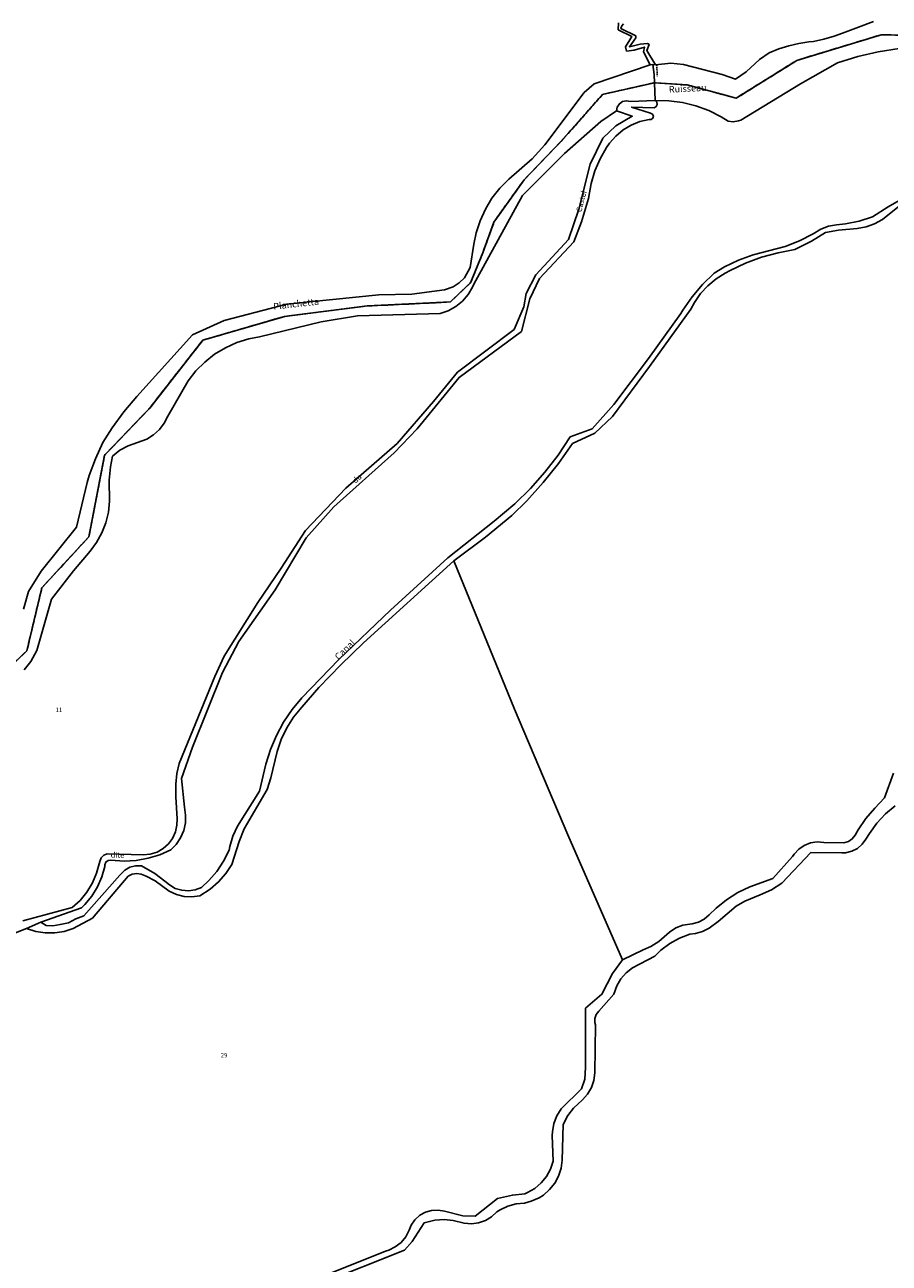
# Model space of a CAD drawing. Units: metres. Extents: x 1046040 to 1055388, y 6328416 to 6334622.
# Drawn here: x 1048608 to 1049000, y 6331998 to 6332559 of the extents above; entities that cross this region are included whole.
import ezdxf
from ezdxf.enums import TextEntityAlignment as Align

# ---------------------------------------------------------------- set-up
doc = ezdxf.new("R2010")
doc.units = ezdxf.units.M
doc.linetypes.add('TOPO1', pattern=[1, 0.6, -0.4])
doc.linetypes.add('TOPO2', pattern=[2.4, 2, -0.4])
for name, color, linetype in [('ig_cad_detail_lineaire', 252, 'TOPO1'), ('ig_cad_divers_texte', 8, 'CONTINUOUS'), ('ig_cad_hydro', 140, 'CONTINUOUS'), ('ig_cad_nom_voie', 8, 'CONTINUOUS'), ('ig_cad_parcel', 3, 'CONTINUOUS'), ('ig_cad_parcel_num', 3, 'CONTINUOUS'), ('ig_cad_section', 20, 'TOPO2')]:
    doc.layers.add(name, color=color, linetype=linetype)
doc.styles.add('Times New Roman', font='times.ttf')

msp = doc.modelspace()

# ---------------------------------------------------------------- linework, layer by layer
at = {"layer": 'ig_cad_detail_lineaire'}
msp.add_lwpolyline([(1048894.49, 6332541), (1048894.73, 6332535.85)], dxfattribs=at)
at = {"layer": 'ig_cad_hydro'}
for points in [[(1048992.6, 6332560.58), (1048985.9, 6332558.13), (1048978.7, 6332555.3), (1048974.92, 6332553.94), (1048970.24, 6332552.6), (1048965.47, 6332551.58), (1048963.41, 6332551.37), (1048958.8, 6332550.63), (1048954.25, 6332549.58), (1048949.8, 6332548.2), (1048945.45, 6332546.5), (1048940.98, 6332543.39), (1048934.92, 6332537.9), (1048930.12, 6332534.54), (1048924.17, 6332536.56), (1048906.62, 6332541.2), (1048900.84, 6332541.72), (1048893.99, 6332540.94), (1048892.75, 6332541.13), (1048893.33, 6332536.55), (1048893.47, 6332532.88), (1048908.33, 6332531.88), (1048930.49, 6332525.9), (1048958, 6332543.03), (1048996.11, 6332554.6), (1049023.83, 6332554.14)], [(1049023.83, 6332554.14), (1048996.11, 6332554.6), (1048958, 6332543.03), (1048930.49, 6332525.9), (1048908.33, 6332531.88), (1048893.47, 6332532.88), (1048893.75, 6332524.9), (1048899.97, 6332524.74), (1048906.14, 6332523.9), (1048912.18, 6332522.41), (1048918.02, 6332520.27), (1048923.61, 6332517.51), (1048926.77, 6332515.56), (1048929.15, 6332515.24), (1048931.52, 6332515.6), (1048932.63, 6332516.01), (1048959.54, 6332532.46), (1048976.43, 6332541.97), (1048985.54, 6332544.75), (1048994.82, 6332546.87), (1049004.23, 6332548.34)], [(1048597.92, 6332264.94), (1048609.15, 6332275.58), (1048615.94, 6332304.16), (1048637.22, 6332327.2), (1048644.38, 6332364.2), (1048664.79, 6332385.5), (1048688.82, 6332416.28), (1048725.95, 6332427.07), (1048763.36, 6332431.77), (1048801.02, 6332433.58), (1048810.06, 6332442.25), (1048815.7, 6332455.87), (1048820.71, 6332469.72), (1048834.37, 6332488.93), (1048851.11, 6332506.24), (1048869.96, 6332527.63), (1048893.47, 6332532.88), (1048893.33, 6332536.55), (1048892.75, 6332541.13), (1048891.54, 6332540.95), (1048866.11, 6332532.36), (1048861.59, 6332528.46), (1048843.82, 6332504.84), (1048838.02, 6332498.42), (1048827.5, 6332489.28), (1048823.42, 6332485.17), (1048819.85, 6332480.6), (1048816.84, 6332475.66), (1048814.42, 6332470.39), (1048812.63, 6332464.88), (1048811.59, 6332459.83), (1048809.99, 6332449.16), (1048807.33, 6332444.57), (1048804.97, 6332442.24), (1048802.21, 6332440.44), (1048798.41, 6332439.06), (1048783.54, 6332437.13), (1048768.53, 6332436.77), (1048726.93, 6332432.53), (1048698.55, 6332425.15), (1048684.25, 6332418.77), (1048658.98, 6332390.8), (1048653.09, 6332383.88), (1048647.72, 6332376.53), (1048643.62, 6332369.97), (1048640.19, 6332362.6), (1048637.37, 6332354.95), (1048636.45, 6332351.88), (1048631.69, 6332331.55), (1048615.7, 6332311.64), (1048609.82, 6332302.42), (1048607.63, 6332294.44)], [(1048607.97, 6332267.02), (1048610.9, 6332270.72), (1048613.74, 6332275.77), (1048620.31, 6332298.95), (1048630.29, 6332311.77), (1048637.8, 6332320.75), (1048640.77, 6332324.7), (1048643.16, 6332329.02), (1048644.94, 6332333.61), (1048646.06, 6332338.43), (1048646.53, 6332343.34), (1048646.39, 6332352.85), (1048646.99, 6332358.96), (1048647.94, 6332363.73), (1048651.34, 6332366.4), (1048655.11, 6332368.5), (1048663.47, 6332371.51), (1048666.54, 6332373.4), (1048669.22, 6332375.83), (1048671.39, 6332378.71), (1048672.96, 6332381.88), (1048682.17, 6332397.92), (1048685.7, 6332402.38), (1048689.73, 6332406.4), (1048694.21, 6332409.9), (1048699.08, 6332412.84), (1048704.27, 6332415.19), (1048709.69, 6332416.91), (1048714.51, 6332417.87), (1048742.4, 6332424.53), (1048758.93, 6332427.31), (1048796.4, 6332428.34), (1048800.07, 6332429.64), (1048803.46, 6332431.57), (1048806.47, 6332434.03), (1048809.02, 6332436.99), (1048811.01, 6332440.34), (1048811.61, 6332441.69), (1048833.74, 6332481.77), (1048852.77, 6332500.81), (1048869.1, 6332515.31), (1048876.3, 6332520.13), (1048876.62, 6332521.86), (1048877.59, 6332523.34), (1048879.03, 6332524.34), (1048880.75, 6332524.73), (1048882.59, 6332524.42), (1048893.75, 6332524.9), (1048893.47, 6332532.88), (1048869.96, 6332527.63), (1048851.11, 6332506.24), (1048834.37, 6332488.93), (1048820.71, 6332469.72), (1048815.7, 6332455.87), (1048810.06, 6332442.25), (1048801.02, 6332433.58), (1048763.36, 6332431.77), (1048725.95, 6332427.07), (1048688.82, 6332416.28), (1048664.79, 6332385.5), (1048644.38, 6332364.2), (1048637.22, 6332327.2), (1048615.94, 6332304.16), (1048609.15, 6332275.58), (1048597.92, 6332264.94)], [(1049008.26, 6332481.89), (1048999.27, 6332476.75), (1048992.21, 6332472.15), (1048986.16, 6332470.24), (1048979.95, 6332468.97), (1048975.86, 6332468.51), (1048972.27, 6332467.9), (1048968.84, 6332466.62), (1048965.27, 6332464.41), (1048959.11, 6332461.29), (1048952.69, 6332458.79), (1048938.1, 6332454.91), (1048931.54, 6332452.51), (1048925.25, 6332449.47), (1048920.47, 6332446.64), (1048915.23, 6332441.53), (1048910.47, 6332435.94), (1048906.25, 6332429.95), (1048905.32, 6332428.44), (1048890.77, 6332408.05), (1048875.1, 6332387.2), (1048865.22, 6332376.1), (1048855.32, 6332372.46), (1048849.84, 6332364.26), (1048843.8, 6332356.45), (1048837.25, 6332349.09), (1048830.2, 6332342.18), (1048820.89, 6332334.37), (1048799.84, 6332317.67), (1048773.91, 6332293.95), (1048750.49, 6332271.68), (1048733.72, 6332254.27), (1048729.31, 6332248.99), (1048725.46, 6332243.3), (1048722.19, 6332237.27), (1048719.52, 6332230.93), (1048717.47, 6332224.28), (1048714.47, 6332212.01), (1048704.59, 6332196.2), (1048702.52, 6332191.67), (1048701.08, 6332186.88), (1048700.74, 6332185.22), (1048698.25, 6332180.29), (1048695.19, 6332175.69), (1048691.58, 6332171.51), (1048688.27, 6332168.42), (1048685.41, 6332167.33), (1048682.37, 6332166.88), (1048679.32, 6332167.11), (1048676.39, 6332168), (1048673.72, 6332169.52), (1048671.7, 6332171.31), (1048667.17, 6332174.73), (1048661.08, 6332178.19), (1048658.42, 6332178.19), (1048655.84, 6332177.52), (1048653.53, 6332176.22), (1048651.25, 6332173.92), (1048634.99, 6332155.61), (1048631.39, 6332154.18), (1048628.04, 6332152.33), (1048624.25, 6332151.65), (1048620.91, 6332151.04), (1048617.88, 6332151.23), (1048615.47, 6332152.67), (1048609.05, 6332149.88), (1048613.26, 6332148.48), (1048617.5, 6332147.81), (1048621.79, 6332147.8), (1048626.02, 6332148.47), (1048630.1, 6332149.8), (1048638.81, 6332154.48), (1048655.09, 6332173.45), (1048656.89, 6332174.41), (1048658.92, 6332174.73), (1048660.92, 6332174.39), (1048663.19, 6332173.5), (1048667.25, 6332171.34), (1048673.68, 6332166.68), (1048676.9, 6332165.19), (1048680.36, 6332164.32), (1048683.91, 6332164.13), (1048687.44, 6332164.62), (1048692.23, 6332167.68), (1048695.99, 6332170.94), (1048699.28, 6332174.68), (1048702.03, 6332178.83), (1048705.37, 6332189.19), (1048707.63, 6332195.03), (1048718.05, 6332212.78), (1048719.72, 6332218.13), (1048722.48, 6332229.95), (1048724.36, 6332235.42), (1048726.89, 6332240.64), (1048729.99, 6332245.54), (1048733.64, 6332250.04), (1048741.46, 6332258.95), (1048751.32, 6332269.28), (1048761.66, 6332279.14), (1048802.54, 6332316.33), (1048816.95, 6332327.11), (1048828.77, 6332336.88), (1048835.56, 6332343.54), (1048843.03, 6332351.78), (1048849.98, 6332360.46), (1048856.38, 6332369.54), (1048866.38, 6332374.13), (1048874.41, 6332381.68), (1048891.23, 6332404.42), (1048909.94, 6332430.32), (1048911.53, 6332433.35), (1048914.3, 6332437.37), (1048917.59, 6332440.97), (1048921.35, 6332444.07), (1048925.5, 6332446.62), (1048927.68, 6332447.81), (1048934.7, 6332451.15), (1048941.98, 6332453.84), (1048949.46, 6332455.91), (1048957.1, 6332457.3), (1048964.58, 6332461.06), (1048970.98, 6332465.07), (1048976.75, 6332466.11), (1048985.3, 6332466.93), (1048989.31, 6332467.65), (1048993.17, 6332469.02), (1048996.72, 6332471.02), (1049004.38, 6332477.1)]]:
    msp.add_lwpolyline(points, dxfattribs=at)
at = {"layer": 'ig_cad_parcel'}
for points in [[(1048877.11, 6332560.1), (1048877.04, 6332556.89), (1048883.17, 6332553.87), (1048882.27, 6332552.35), (1048880.33, 6332549.22), (1048880.82, 6332547.2), (1048884.33, 6332547.71), (1048888.9, 6332549.04), (1048888.41, 6332546.96), (1048891.54, 6332540.95), (1048866.11, 6332532.36), (1048861.59, 6332528.46), (1048843.82, 6332504.84), (1048838.02, 6332498.42), (1048827.5, 6332489.28), (1048823.42, 6332485.17), (1048819.85, 6332480.6), (1048816.84, 6332475.66), (1048814.42, 6332470.39), (1048812.63, 6332464.88), (1048811.59, 6332459.83), (1048809.99, 6332449.16), (1048807.33, 6332444.57), (1048804.97, 6332442.24), (1048802.21, 6332440.44), (1048798.41, 6332439.06), (1048783.54, 6332437.13), (1048768.53, 6332436.77), (1048726.93, 6332432.53), (1048698.55, 6332425.15), (1048684.25, 6332418.77), (1048658.98, 6332390.8), (1048653.09, 6332383.88), (1048647.72, 6332376.53), (1048643.62, 6332369.97), (1048640.19, 6332362.6), (1048637.37, 6332354.95), (1048636.45, 6332351.88), (1048631.69, 6332331.55), (1048615.7, 6332311.64), (1048609.82, 6332302.42), (1048607.63, 6332294.44)], [(1048992.6, 6332560.58), (1048985.9, 6332558.13), (1048978.7, 6332555.3), (1048974.92, 6332553.94), (1048970.24, 6332552.6), (1048965.47, 6332551.58), (1048963.41, 6332551.37), (1048958.8, 6332550.63), (1048954.25, 6332549.58), (1048949.8, 6332548.2), (1048945.45, 6332546.5), (1048940.98, 6332543.39), (1048934.92, 6332537.9), (1048930.12, 6332534.54), (1048924.17, 6332536.56), (1048906.62, 6332541.2), (1048900.84, 6332541.72), (1048893.99, 6332540.94), (1048890.03, 6332547.46), (1048891.12, 6332550.18), (1048890.3, 6332550.67), (1048886.91, 6332550.36), (1048882.11, 6332549.16), (1048884.95, 6332553.27), (1048885.03, 6332554.09), (1048878.2, 6332557.51), (1048878.64, 6332558.64), (1048879.36, 6332559.6)], [(1049008.26, 6332481.89), (1048999.27, 6332476.75), (1048992.21, 6332472.15), (1048986.16, 6332470.24), (1048979.95, 6332468.97), (1048975.86, 6332468.51), (1048972.27, 6332467.9), (1048968.84, 6332466.62), (1048965.27, 6332464.41), (1048959.11, 6332461.29), (1048952.69, 6332458.79), (1048938.1, 6332454.91), (1048931.54, 6332452.51), (1048925.25, 6332449.47), (1048920.47, 6332446.64), (1048915.23, 6332441.53), (1048910.47, 6332435.94), (1048906.25, 6332429.95), (1048905.32, 6332428.44), (1048890.77, 6332408.05), (1048875.1, 6332387.2), (1048865.22, 6332376.1), (1048855.32, 6332372.46), (1048849.84, 6332364.26), (1048843.8, 6332356.45), (1048837.25, 6332349.09), (1048830.2, 6332342.18), (1048820.89, 6332334.37), (1048799.84, 6332317.67), (1048773.91, 6332293.95), (1048750.49, 6332271.68), (1048733.72, 6332254.27), (1048729.31, 6332248.99), (1048725.46, 6332243.3), (1048722.19, 6332237.27), (1048719.52, 6332230.93), (1048717.47, 6332224.28), (1048714.47, 6332212.01), (1048704.59, 6332196.2), (1048702.52, 6332191.67), (1048701.08, 6332186.88), (1048700.74, 6332185.22), (1048698.25, 6332180.29), (1048695.19, 6332175.69), (1048691.58, 6332171.51), (1048688.27, 6332168.42), (1048685.41, 6332167.33), (1048682.37, 6332166.88), (1048679.32, 6332167.11), (1048676.39, 6332168), (1048673.72, 6332169.52), (1048671.7, 6332171.31), (1048667.17, 6332174.73), (1048661.08, 6332178.19), (1048658.42, 6332178.19), (1048655.84, 6332177.52), (1048653.53, 6332176.22), (1048651.25, 6332173.92), (1048634.99, 6332155.61), (1048631.39, 6332154.18), (1048628.04, 6332152.33), (1048624.25, 6332151.65), (1048620.91, 6332151.04), (1048617.88, 6332151.23), (1048615.47, 6332152.67), (1048633.83, 6332159.1), (1048635.39, 6332160.65), (1048638.54, 6332164.45), (1048641.15, 6332168.64), (1048643.14, 6332173.15), (1048644.51, 6332177.88), (1048644.47, 6332178.68), (1048644.94, 6332179.86), (1048645.93, 6332180.63), (1048647.19, 6332180.79), (1048653.19, 6332180.34), (1048658.69, 6332180.62), (1048664.09, 6332181.6), (1048669.36, 6332183.23), (1048674.39, 6332185.48), (1048676.82, 6332187.93), (1048678.81, 6332190.87), (1048680.23, 6332194.16), (1048680.99, 6332197.63), (1048681.08, 6332201.2), (1048680.5, 6332204.72), (1048679.21, 6332217.82), (1048684.19, 6332231.96), (1048697.79, 6332265.78), (1048705.18, 6332279.86), (1048721.56, 6332303.2), (1048735.62, 6332326.82), (1048748.25, 6332340.74), (1048775.54, 6332365.3), (1048786.01, 6332376.15), (1048804.96, 6332399.39), (1048833.19, 6332420.25), (1048837.05, 6332434.99), (1048841.41, 6332444.25), (1048856.97, 6332460.85), (1048860.39, 6332469.94), (1048863.62, 6332480.39), (1048864.77, 6332487.24), (1048866.48, 6332492.94), (1048868.81, 6332498.43), (1048871.75, 6332503.6), (1048873.06, 6332505.53), (1048875.89, 6332508.75), (1048879.2, 6332511.49), (1048882.88, 6332513.68), (1048886.89, 6332515.26), (1048891.08, 6332516.2), (1048891.98, 6332516.22), (1048892.75, 6332516.82), (1048892.96, 6332517.79), (1048892.53, 6332518.67), (1048891.63, 6332519.09), (1048883.09, 6332521.9), (1048893.34, 6332521.5), (1048894.27, 6332522.06), (1048894.73, 6332523.07), (1048894.53, 6332524.14), (1048893.75, 6332524.9), (1048899.97, 6332524.74), (1048906.14, 6332523.9), (1048912.18, 6332522.41), (1048918.02, 6332520.27), (1048923.61, 6332517.51), (1048926.77, 6332515.56), (1048929.15, 6332515.24), (1048931.52, 6332515.6), (1048932.63, 6332516.01), (1048959.54, 6332532.46), (1048976.43, 6332541.97), (1048985.54, 6332544.75), (1048994.82, 6332546.87), (1049004.23, 6332548.34)], [(1048607.35, 6332153.3), (1048629.68, 6332159.32), (1048633.25, 6332162.57), (1048636.32, 6332166.3), (1048638.84, 6332170.43), (1048640.77, 6332174.84), (1048642.18, 6332180.2), (1048642.8, 6332181.76), (1048643.99, 6332182.96), (1048645.55, 6332183.6), (1048661.88, 6332183.21), (1048665.06, 6332183.48), (1048668.11, 6332184.43), (1048670.88, 6332185.98), (1048673.29, 6332188.09), (1048675.17, 6332190.65), (1048676.49, 6332193.56), (1048677.16, 6332196.67), (1048677.18, 6332199.56), (1048676.67, 6332209.47), (1048676.68, 6332215.19), (1048677.12, 6332219.95), (1048678.21, 6332224.59), (1048694.24, 6332264.02), (1048698.58, 6332273.1), (1048713.77, 6332297.43), (1048724.35, 6332313.04), (1048735.35, 6332330.11), (1048753.69, 6332349.31), (1048776.84, 6332369.53), (1048793.28, 6332388.58), (1048804.27, 6332401.73), (1048829.83, 6332421.07), (1048834.26, 6332431.39), (1048835.33, 6332437.48), (1048839.68, 6332445.95), (1048854.55, 6332461.92), (1048859.18, 6332475.67), (1048864.29, 6332496.07), (1048870.04, 6332507.81), (1048875.9, 6332513.43), (1048883.41, 6332517.68), (1048876.3, 6332520.13), (1048869.1, 6332515.31), (1048852.77, 6332500.81), (1048833.74, 6332481.77), (1048811.61, 6332441.69), (1048811.01, 6332440.34), (1048809.02, 6332436.99), (1048806.47, 6332434.03), (1048803.46, 6332431.57), (1048800.07, 6332429.64), (1048796.4, 6332428.34), (1048758.93, 6332427.31), (1048742.4, 6332424.53), (1048714.51, 6332417.87), (1048709.69, 6332416.91), (1048704.27, 6332415.19), (1048699.08, 6332412.84), (1048694.21, 6332409.9), (1048689.73, 6332406.4), (1048685.7, 6332402.38), (1048682.17, 6332397.92), (1048672.96, 6332381.88), (1048671.39, 6332378.71), (1048669.22, 6332375.83), (1048666.54, 6332373.4), (1048663.47, 6332371.51), (1048655.11, 6332368.5), (1048651.34, 6332366.4), (1048647.94, 6332363.73), (1048646.99, 6332358.96), (1048646.39, 6332352.85), (1048646.53, 6332343.34), (1048646.06, 6332338.43), (1048644.94, 6332333.61), (1048643.16, 6332329.02), (1048640.77, 6332324.7), (1048637.8, 6332320.75), (1048630.29, 6332311.77), (1048620.31, 6332298.95), (1048613.74, 6332275.77), (1048610.9, 6332270.72), (1048607.97, 6332267.02)], [(1049004.38, 6332477.1), (1048996.72, 6332471.02), (1048993.17, 6332469.02), (1048989.31, 6332467.65), (1048985.3, 6332466.93), (1048976.75, 6332466.11), (1048970.98, 6332465.07), (1048964.58, 6332461.06), (1048957.1, 6332457.3), (1048949.46, 6332455.91), (1048941.98, 6332453.84), (1048934.7, 6332451.15), (1048927.68, 6332447.81), (1048925.5, 6332446.62), (1048921.35, 6332444.07), (1048917.59, 6332440.97), (1048914.3, 6332437.37), (1048911.53, 6332433.35), (1048909.94, 6332430.32), (1048891.23, 6332404.42), (1048874.41, 6332381.68), (1048866.38, 6332374.13), (1048856.38, 6332369.54), (1048849.98, 6332360.46), (1048843.03, 6332351.78), (1048835.56, 6332343.54), (1048828.77, 6332336.88), (1048816.95, 6332327.11), (1048802.54, 6332316.33), (1048761.66, 6332279.14), (1048751.32, 6332269.28), (1048741.46, 6332258.95), (1048733.64, 6332250.04), (1048729.99, 6332245.54), (1048726.89, 6332240.64), (1048724.36, 6332235.42), (1048722.48, 6332229.95), (1048719.72, 6332218.13), (1048718.05, 6332212.78), (1048707.63, 6332195.03), (1048705.37, 6332189.19), (1048702.03, 6332178.83), (1048699.28, 6332174.68), (1048695.99, 6332170.94), (1048692.23, 6332167.68), (1048687.44, 6332164.62), (1048683.91, 6332164.13), (1048680.36, 6332164.32), (1048676.9, 6332165.19), (1048673.68, 6332166.68), (1048667.25, 6332171.34), (1048663.19, 6332173.5), (1048660.92, 6332174.39), (1048658.92, 6332174.73), (1048656.89, 6332174.41), (1048655.09, 6332173.45), (1048638.81, 6332154.48), (1048630.1, 6332149.8), (1048626.02, 6332148.47), (1048621.79, 6332147.8), (1048617.5, 6332147.81), (1048613.26, 6332148.48), (1048609.05, 6332149.88), (1048615.47, 6332152.67), (1048617.88, 6332151.23), (1048620.91, 6332151.04), (1048624.25, 6332151.65), (1048628.04, 6332152.33), (1048631.39, 6332154.18), (1048634.99, 6332155.61), (1048651.25, 6332173.92), (1048653.53, 6332176.22), (1048655.84, 6332177.52), (1048658.42, 6332178.19), (1048661.08, 6332178.19), (1048667.17, 6332174.73), (1048671.7, 6332171.31), (1048673.72, 6332169.52), (1048676.39, 6332168), (1048679.32, 6332167.11), (1048682.37, 6332166.88), (1048685.41, 6332167.33), (1048688.27, 6332168.42), (1048691.58, 6332171.51), (1048695.19, 6332175.69), (1048698.25, 6332180.29), (1048700.74, 6332185.22), (1048701.08, 6332186.88), (1048702.52, 6332191.67), (1048704.59, 6332196.2), (1048714.47, 6332212.01), (1048717.47, 6332224.28), (1048719.52, 6332230.93), (1048722.19, 6332237.27), (1048725.46, 6332243.3), (1048729.31, 6332248.99), (1048733.72, 6332254.27), (1048750.49, 6332271.68), (1048773.91, 6332293.95), (1048799.84, 6332317.67), (1048820.89, 6332334.37), (1048830.2, 6332342.18), (1048837.25, 6332349.09), (1048843.8, 6332356.45), (1048849.84, 6332364.26), (1048855.32, 6332372.46), (1048865.22, 6332376.1), (1048875.1, 6332387.2), (1048890.77, 6332408.05), (1048905.32, 6332428.44), (1048906.25, 6332429.95), (1048910.47, 6332435.94), (1048915.23, 6332441.53), (1048920.47, 6332446.64), (1048925.25, 6332449.47), (1048931.54, 6332452.51), (1048938.1, 6332454.91), (1048952.69, 6332458.79), (1048959.11, 6332461.29), (1048965.27, 6332464.41), (1048968.84, 6332466.62), (1048972.27, 6332467.9), (1048975.86, 6332468.51), (1048979.95, 6332468.97), (1048986.16, 6332470.24), (1048992.21, 6332472.15), (1048999.27, 6332476.75), (1049008.26, 6332481.89)], [(1049004.38, 6332477.1), (1048996.72, 6332471.02), (1048993.17, 6332469.02), (1048989.31, 6332467.65), (1048985.3, 6332466.93), (1048976.75, 6332466.11), (1048970.98, 6332465.07), (1048964.58, 6332461.06), (1048957.1, 6332457.3), (1048949.46, 6332455.91), (1048941.98, 6332453.84), (1048934.7, 6332451.15), (1048927.68, 6332447.81), (1048925.5, 6332446.62), (1048921.35, 6332444.07), (1048917.59, 6332440.97), (1048914.3, 6332437.37), (1048911.53, 6332433.35), (1048909.94, 6332430.32), (1048891.23, 6332404.42), (1048874.41, 6332381.68), (1048866.38, 6332374.13), (1048856.38, 6332369.54), (1048849.98, 6332360.46), (1048843.03, 6332351.78), (1048835.56, 6332343.54), (1048828.77, 6332336.88), (1048816.95, 6332327.11), (1048802.54, 6332316.33), (1048830.07, 6332249.21), (1048854.22, 6332192.3), (1048878.98, 6332135.68), (1048888.37, 6332140.21), (1048891.87, 6332141.73), (1048895.5, 6332143.99), (1048900.29, 6332148.22), (1048903.16, 6332150.07), (1048906.33, 6332151.3), (1048910.46, 6332151.97), (1048913.36, 6332152.71), (1048916.01, 6332154.08), (1048918.29, 6332156), (1048921.37, 6332159.03), (1048926.07, 6332162.84), (1048931.16, 6332166.07), (1048936.58, 6332168.74), (1048947.09, 6332172.4), (1048955.91, 6332182.35), (1048956.71, 6332183.55), (1048958.8, 6332185.77), (1048961.33, 6332187.47), (1048964.16, 6332188.57), (1048967.18, 6332189.02), (1048970.22, 6332188.8), (1048979.3, 6332188.64), (1048981.32, 6332189.2), (1048983.06, 6332190.37), (1048984.33, 6332192.02), (1048985.72, 6332194.46), (1048989.21, 6332199.6), (1048993.25, 6332204.33), (1048997.61, 6332209.06), (1049001.76, 6332220.12)], [(1048746.4, 6331993.58), (1048771.55, 6332003.62), (1048773.08, 6332004.11), (1048776.06, 6332005.6), (1048778.65, 6332007.66), (1048780.78, 6332010.21), (1048782.35, 6332013.13), (1048783.31, 6332015.5), (1048784.96, 6332017.93), (1048787.11, 6332019.9), (1048789.67, 6332021.33), (1048792.49, 6332022.14), (1048795.42, 6332022.28), (1048798.3, 6332021.75), (1048806.63, 6332019.68), (1048812.3, 6332019.57), (1048822.4, 6332027.45), (1048829.1, 6332029.06), (1048834.7, 6332029.64), (1048835.98, 6332030.2), (1048839.24, 6332032.12), (1048842.1, 6332034.56), (1048844.49, 6332037.5), (1048846.31, 6332040.8), (1048847.5, 6332044.39), (1048847.14, 6332055.98), (1048847.23, 6332057.72), (1048847.9, 6332061.43), (1048849.23, 6332064.95), (1048851.17, 6332068.19), (1048860.42, 6332077.24), (1048861.91, 6332081.51), (1048862.19, 6332086.87), (1048862.26, 6332113.66), (1048869.61, 6332120.05), (1048874.47, 6332129.39), (1048878.98, 6332135.68), (1048854.22, 6332192.3), (1048830.07, 6332249.21), (1048802.54, 6332316.33), (1048761.66, 6332279.14), (1048751.32, 6332269.28), (1048741.46, 6332258.95), (1048733.64, 6332250.04), (1048729.99, 6332245.54), (1048726.89, 6332240.64), (1048724.36, 6332235.42), (1048722.48, 6332229.95), (1048719.72, 6332218.13), (1048718.05, 6332212.78), (1048707.63, 6332195.03), (1048705.37, 6332189.19), (1048702.03, 6332178.83), (1048699.28, 6332174.68), (1048695.99, 6332170.94), (1048692.23, 6332167.68), (1048687.44, 6332164.62), (1048683.91, 6332164.13), (1048680.36, 6332164.32), (1048676.9, 6332165.19), (1048673.68, 6332166.68), (1048667.25, 6332171.34), (1048663.19, 6332173.5), (1048660.92, 6332174.39), (1048658.92, 6332174.73), (1048656.89, 6332174.41), (1048655.09, 6332173.45), (1048638.81, 6332154.48), (1048630.1, 6332149.8), (1048626.02, 6332148.47), (1048621.79, 6332147.8), (1048617.5, 6332147.81), (1048613.26, 6332148.48), (1048609.05, 6332149.88), (1048596.3, 6332144.8)], [(1048742.28, 6331988.97), (1048780.18, 6332004.08), (1048783.73, 6332008), (1048789.2, 6332016.52), (1048794, 6332017.69), (1048798.18, 6332017.95), (1048802.33, 6332017.54), (1048807.23, 6332016.28), (1048810.51, 6332016.03), (1048813.76, 6332016.45), (1048816.86, 6332017.54), (1048819.66, 6332019.25), (1048822.05, 6332021.48), (1048823.54, 6332022.41), (1048827.04, 6332024.06), (1048830.78, 6332025.06), (1048834.63, 6332025.39), (1048837.62, 6332026.24), (1048841.26, 6332027.89), (1048843.18, 6332029.1), (1048845.97, 6332031.53), (1048848.27, 6332034.42), (1048850.01, 6332037.68), (1048851.13, 6332041.2), (1048851.58, 6332044.88), (1048852.1, 6332061.01), (1048854.23, 6332065.06), (1048856.78, 6332068.37), (1048860.92, 6332072.17), (1048863.18, 6332074.77), (1048864.9, 6332077.76), (1048865.99, 6332081.03), (1048866.42, 6332084.44), (1048866.73, 6332106.21), (1048866.45, 6332107.17), (1048866.39, 6332109.1), (1048867.02, 6332110.92), (1048868.22, 6332112.42), (1048875.06, 6332120.07), (1048876.38, 6332123.88), (1048878.22, 6332127), (1048880.6, 6332129.74), (1048883.46, 6332131.99), (1048893.55, 6332137.3), (1048896.33, 6332139.96), (1048900.39, 6332142.98), (1048904.8, 6332145.45), (1048909.5, 6332147.29), (1048911.97, 6332147.54), (1048915.2, 6332148.44), (1048918.2, 6332149.99), (1048922.34, 6332152.93), (1048930.5, 6332159.86), (1048934.33, 6332162.19), (1048941.4, 6332164.99), (1048946.44, 6332167.4), (1048951.15, 6332170.4), (1048964.22, 6332184.17), (1048978.32, 6332184.05), (1048980.04, 6332184.13), (1048982.82, 6332184.8), (1048985.38, 6332186.09), (1048987.58, 6332187.97), (1048989.26, 6332190.29), (1048990.85, 6332192.91), (1048994.23, 6332197.51), (1048998.13, 6332201.68), (1049002.5, 6332205.36)]]:
    msp.add_lwpolyline(points, dxfattribs=at)
at = {"layer": 'ig_cad_section'}
for points in [[(1048597.92, 6332264.94), (1048609.15, 6332275.58), (1048615.94, 6332304.16), (1048637.22, 6332327.2), (1048644.38, 6332364.2), (1048664.79, 6332385.5), (1048688.82, 6332416.28), (1048725.95, 6332427.07), (1048763.36, 6332431.77), (1048801.02, 6332433.58), (1048810.06, 6332442.25), (1048815.7, 6332455.87), (1048820.71, 6332469.72), (1048834.37, 6332488.93), (1048851.11, 6332506.24), (1048869.96, 6332527.63), (1048893.47, 6332532.88), (1048908.33, 6332531.88), (1048930.49, 6332525.9), (1048958, 6332543.03), (1048996.11, 6332554.6), (1049023.83, 6332554.14)], [(1048597.92, 6332264.94), (1048609.15, 6332275.58), (1048615.94, 6332304.16), (1048637.22, 6332327.2), (1048644.38, 6332364.2), (1048664.79, 6332385.5), (1048688.82, 6332416.28), (1048725.95, 6332427.07), (1048763.36, 6332431.77), (1048801.02, 6332433.58), (1048810.06, 6332442.25), (1048815.7, 6332455.87), (1048820.71, 6332469.72), (1048834.37, 6332488.93), (1048851.11, 6332506.24), (1048869.96, 6332527.63), (1048893.47, 6332532.88), (1048908.33, 6332531.88), (1048930.49, 6332525.9), (1048958, 6332543.03), (1048996.11, 6332554.6), (1049023.83, 6332554.14)], [(1048597.92, 6332264.94), (1048609.15, 6332275.58), (1048615.94, 6332304.16), (1048637.22, 6332327.2), (1048644.38, 6332364.2), (1048664.79, 6332385.5), (1048688.82, 6332416.28), (1048725.95, 6332427.07), (1048763.36, 6332431.77), (1048801.02, 6332433.58), (1048810.06, 6332442.25), (1048815.7, 6332455.87), (1048820.71, 6332469.72), (1048834.37, 6332488.93), (1048851.11, 6332506.24), (1048869.96, 6332527.63), (1048893.47, 6332532.88), (1048908.33, 6332531.88), (1048930.49, 6332525.9), (1048958, 6332543.03), (1048996.11, 6332554.6), (1049023.83, 6332554.14)], [(1048597.92, 6332264.94), (1048609.15, 6332275.58), (1048615.94, 6332304.16), (1048637.22, 6332327.2), (1048644.38, 6332364.2), (1048664.79, 6332385.5), (1048688.82, 6332416.28), (1048725.95, 6332427.07), (1048763.36, 6332431.77), (1048801.02, 6332433.58), (1048810.06, 6332442.25), (1048815.7, 6332455.87), (1048820.71, 6332469.72), (1048834.37, 6332488.93), (1048851.11, 6332506.24), (1048869.96, 6332527.63), (1048893.47, 6332532.88), (1048908.33, 6332531.88), (1048930.49, 6332525.9), (1048958, 6332543.03), (1048996.11, 6332554.6), (1049023.83, 6332554.14)], [(1048597.92, 6332264.94), (1048609.15, 6332275.58), (1048615.94, 6332304.16), (1048637.22, 6332327.2), (1048644.38, 6332364.2), (1048664.79, 6332385.5), (1048688.82, 6332416.28), (1048725.95, 6332427.07), (1048763.36, 6332431.77), (1048801.02, 6332433.58), (1048810.06, 6332442.25), (1048815.7, 6332455.87), (1048820.71, 6332469.72), (1048834.37, 6332488.93), (1048851.11, 6332506.24), (1048869.96, 6332527.63), (1048893.47, 6332532.88), (1048908.33, 6332531.88), (1048930.49, 6332525.9), (1048958, 6332543.03), (1048996.11, 6332554.6), (1049023.83, 6332554.14)], [(1048597.92, 6332264.94), (1048609.15, 6332275.58), (1048615.94, 6332304.16), (1048637.22, 6332327.2), (1048644.38, 6332364.2), (1048664.79, 6332385.5), (1048688.82, 6332416.28), (1048725.95, 6332427.07), (1048763.36, 6332431.77), (1048801.02, 6332433.58), (1048810.06, 6332442.25), (1048815.7, 6332455.87), (1048820.71, 6332469.72), (1048834.37, 6332488.93), (1048851.11, 6332506.24), (1048869.96, 6332527.63), (1048893.47, 6332532.88), (1048908.33, 6332531.88), (1048930.49, 6332525.9), (1048958, 6332543.03), (1048996.11, 6332554.6), (1049023.83, 6332554.14)], [(1049023.83, 6332554.14), (1048996.11, 6332554.6), (1048958, 6332543.03), (1048930.49, 6332525.9), (1048908.33, 6332531.88), (1048893.47, 6332532.88), (1048869.96, 6332527.63), (1048851.11, 6332506.24), (1048834.37, 6332488.93), (1048820.71, 6332469.72), (1048815.7, 6332455.87), (1048810.06, 6332442.25), (1048801.02, 6332433.58), (1048763.36, 6332431.77), (1048725.95, 6332427.07), (1048688.82, 6332416.28), (1048664.79, 6332385.5), (1048644.38, 6332364.2), (1048637.22, 6332327.2), (1048615.94, 6332304.16), (1048609.15, 6332275.58), (1048597.92, 6332264.94)], [(1049023.83, 6332554.14), (1048996.11, 6332554.6), (1048958, 6332543.03), (1048930.49, 6332525.9), (1048908.33, 6332531.88), (1048893.47, 6332532.88), (1048869.96, 6332527.63), (1048851.11, 6332506.24), (1048834.37, 6332488.93), (1048820.71, 6332469.72), (1048815.7, 6332455.87), (1048810.06, 6332442.25), (1048801.02, 6332433.58), (1048763.36, 6332431.77), (1048725.95, 6332427.07), (1048688.82, 6332416.28), (1048664.79, 6332385.5), (1048644.38, 6332364.2), (1048637.22, 6332327.2), (1048615.94, 6332304.16), (1048609.15, 6332275.58), (1048597.92, 6332264.94)], [(1049023.83, 6332554.14), (1048996.11, 6332554.6), (1048958, 6332543.03), (1048930.49, 6332525.9), (1048908.33, 6332531.88), (1048893.47, 6332532.88), (1048869.96, 6332527.63), (1048851.11, 6332506.24), (1048834.37, 6332488.93), (1048820.71, 6332469.72), (1048815.7, 6332455.87), (1048810.06, 6332442.25), (1048801.02, 6332433.58), (1048763.36, 6332431.77), (1048725.95, 6332427.07), (1048688.82, 6332416.28), (1048664.79, 6332385.5), (1048644.38, 6332364.2), (1048637.22, 6332327.2), (1048615.94, 6332304.16), (1048609.15, 6332275.58), (1048597.92, 6332264.94)], [(1049023.83, 6332554.14), (1048996.11, 6332554.6), (1048958, 6332543.03), (1048930.49, 6332525.9), (1048908.33, 6332531.88), (1048893.47, 6332532.88), (1048869.96, 6332527.63), (1048851.11, 6332506.24), (1048834.37, 6332488.93), (1048820.71, 6332469.72), (1048815.7, 6332455.87), (1048810.06, 6332442.25), (1048801.02, 6332433.58), (1048763.36, 6332431.77), (1048725.95, 6332427.07), (1048688.82, 6332416.28), (1048664.79, 6332385.5), (1048644.38, 6332364.2), (1048637.22, 6332327.2), (1048615.94, 6332304.16), (1048609.15, 6332275.58), (1048597.92, 6332264.94)], [(1049023.83, 6332554.14), (1048996.11, 6332554.6), (1048958, 6332543.03), (1048930.49, 6332525.9), (1048908.33, 6332531.88), (1048893.47, 6332532.88), (1048869.96, 6332527.63), (1048851.11, 6332506.24), (1048834.37, 6332488.93), (1048820.71, 6332469.72), (1048815.7, 6332455.87), (1048810.06, 6332442.25), (1048801.02, 6332433.58), (1048763.36, 6332431.77), (1048725.95, 6332427.07), (1048688.82, 6332416.28), (1048664.79, 6332385.5), (1048644.38, 6332364.2), (1048637.22, 6332327.2), (1048615.94, 6332304.16), (1048609.15, 6332275.58), (1048597.92, 6332264.94)]]:
    msp.add_lwpolyline(points, dxfattribs=at)

# ---------------------------------------------------------------- texts
at = {"layer": 'ig_cad_divers_texte', "style": 'Times New Roman'}
for s, rotation, p in [('Ruisseau', 3, (1048900.09, 6332527.4)), ('Planchetta', 6.5, (1048721.06, 6332429.13)), ('Canal', 44.5, (1048751.01, 6332270.58))]:
    msp.add_text(s, height=3, rotation=rotation, dxfattribs=at).set_placement(p, align=Align.BOTTOM_LEFT)
at = {"layer": 'ig_cad_nom_voie', "style": 'Times New Roman'}
for s, rotation, p in [('Castel', 75.5, (1048861.09, 6332473.89)), ('du', 42.3, (1048758.53, 6332350.68)), ('dite', 357.2, (1048647.05, 6332181.23))]:
    msp.add_text(s, height=2.5, rotation=rotation, dxfattribs=at).set_placement(p, align=Align.BOTTOM_LEFT)
at = {"layer": 'ig_cad_parcel_num', "style": 'Times New Roman'}
for s, p in [('11', (1048622.15, 6332247.23)), ('29', (1048696.94, 6332090.79))]:
    msp.add_text(s, height=2, dxfattribs=at).set_placement(p, align=Align.BOTTOM_LEFT)

doc.saveas('drawing.dxf')
